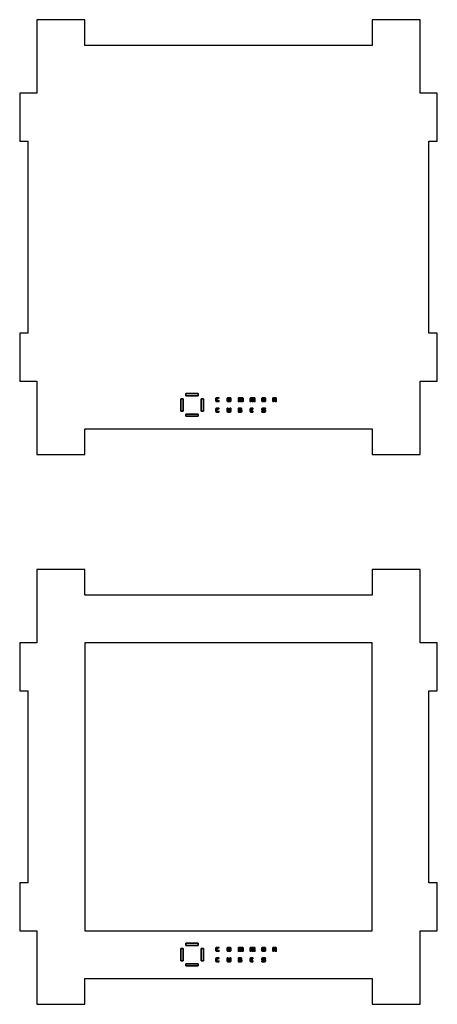
# Model space of a CAD drawing. Units: millimetres. Extents: x -23 to 21, y -152 to -49.
import ezdxf

# ---------------------------------------------------------------- set-up
doc = ezdxf.new("R2010")
doc.units = ezdxf.units.MM
doc.header["$MEASUREMENT"] = 0
doc.layers.add('cutting line sideplate', color=7, linetype='Continuous')
doc.layers.add('logo indent line', color=1, linetype='Continuous')

msp = doc.modelspace()

# ---------------------------------------------------------------- linework, layer by layer
at = {"layer": 'cutting line sideplate'}
for p, q in [((-15.7, -49.1, -0.9), (-20.7, -49.1, -0.9)), ((19.4, -49.1, -0.9), (14.4, -49.1, -0.9)), ((-20.7, -94.6, -0.9), (-15.7, -94.6, -0.9)), ((14.4, -94.6, -0.9), (19.4, -94.6, -0.9)), ((-15.7, -106.6, -0.9), (-20.7, -106.6, -0.9)), ((19.4, -106.6, -0.9), (14.4, -106.6, -0.9)), ((-20.7, -152.1, -0.9), (-15.7, -152.1, -0.9)), ((14.4, -152.1, -0.9), (19.4, -152.1, -0.9))]:
    msp.add_line(p, q, dxfattribs=at)
for points in [[(-21.6, -81.9), (-21.6, -61.8)], [(20.3, -81.9), (20.3, -61.8)], [(-15.7, -144.4), (14.4, -144.4), (14.4, -114.3), (-15.7, -114.3), (-15.7, -144.4)], [(-21.6, -139.4), (-21.6, -119.3)], [(20.3, -139.4), (20.3, -119.3)]]:
    msp.add_lwpolyline(points, dxfattribs=at)
for points in [[(-20.7, -49.1, -0.9), (-20.7, -51.67, -0.9), (-20.7, -54.23, -0.9), (-20.7, -56.8, -0.9)], [(-15.7, -51.8, -0.9), (-15.7, -50.9, -0.9), (-15.7, -50, -0.9), (-15.7, -49.1, -0.9)], [(14.4, -49.1, -0.9), (14.4, -50, -0.9), (14.4, -50.9, -0.9), (14.4, -51.8, -0.9)], [(19.4, -56.8, -0.9), (19.4, -54.23, -0.9), (19.4, -51.67, -0.9), (19.4, -49.1, -0.9)], [(14.4, -51.8, -0.9), (4.37, -51.8, -0.9), (-5.67, -51.8, -0.9), (-15.7, -51.8, -0.9)], [(-20.7, -56.8, -0.9), (-21.3, -56.8, -0.9), (-21.9, -56.8, -0.9), (-22.5, -56.8, -0.9)], [(-22.5, -56.8, -0.9), (-22.5, -58.47, -0.9), (-22.5, -60.13, -0.9), (-22.5, -61.8, -0.9)], [(21.2, -56.8, -0.9), (20.6, -56.8, -0.9), (20, -56.8, -0.9), (19.4, -56.8, -0.9)], [(21.2, -61.8, -0.9), (21.2, -60.13, -0.9), (21.2, -58.47, -0.9), (21.2, -56.8, -0.9)], [(-22.5, -61.8, -0.9), (-22.2, -61.8, -0.9), (-21.9, -61.8, -0.9), (-21.6, -61.8, -0.9)], [(20.3, -61.8, -0.9), (20.6, -61.8, -0.9), (20.9, -61.8, -0.9), (21.2, -61.8, -0.9)], [(-21.6, -81.9, -0.9), (-21.9, -81.9, -0.9), (-22.2, -81.9, -0.9), (-22.5, -81.9, -0.9)], [(-22.5, -81.9, -0.9), (-22.5, -83.57, -0.9), (-22.5, -85.23, -0.9), (-22.5, -86.9, -0.9)], [(21.2, -81.9, -0.9), (20.9, -81.9, -0.9), (20.6, -81.9, -0.9), (20.3, -81.9, -0.9)], [(21.2, -86.9, -0.9), (21.2, -85.23, -0.9), (21.2, -83.57, -0.9), (21.2, -81.9, -0.9)], [(-22.5, -86.9, -0.9), (-21.9, -86.9, -0.9), (-21.3, -86.9, -0.9), (-20.7, -86.9, -0.9)], [(-20.7, -86.9, -0.9), (-20.7, -89.47, -0.9), (-20.7, -92.03, -0.9), (-20.7, -94.6, -0.9)], [(19.4, -94.6, -0.9), (19.4, -92.03, -0.9), (19.4, -89.47, -0.9), (19.4, -86.9, -0.9)], [(19.4, -86.9, -0.9), (20, -86.9, -0.9), (20.6, -86.9, -0.9), (21.2, -86.9, -0.9)], [(-15.7, -94.6, -0.9), (-15.7, -93.7, -0.9), (-15.7, -92.8, -0.9), (-15.7, -91.9, -0.9)], [(-15.7, -91.9, -0.9), (-5.67, -91.9, -0.9), (4.37, -91.9, -0.9), (14.4, -91.9, -0.9)], [(14.4, -91.9, -0.9), (14.4, -92.8, -0.9), (14.4, -93.7, -0.9), (14.4, -94.6, -0.9)], [(-20.7, -106.6, -0.9), (-20.7, -109.17, -0.9), (-20.7, -111.73, -0.9), (-20.7, -114.3, -0.9)], [(-15.7, -109.3, -0.9), (-15.7, -108.4, -0.9), (-15.7, -107.5, -0.9), (-15.7, -106.6, -0.9)], [(14.4, -106.6, -0.9), (14.4, -107.5, -0.9), (14.4, -108.4, -0.9), (14.4, -109.3, -0.9)], [(19.4, -114.3, -0.9), (19.4, -111.73, -0.9), (19.4, -109.17, -0.9), (19.4, -106.6, -0.9)], [(14.4, -109.3, -0.9), (4.37, -109.3, -0.9), (-5.67, -109.3, -0.9), (-15.7, -109.3, -0.9)], [(-22.5, -114.3, -0.9), (-22.5, -115.97, -0.9), (-22.5, -117.63, -0.9), (-22.5, -119.3, -0.9)], [(-20.7, -114.3, -0.9), (-21.3, -114.3, -0.9), (-21.9, -114.3, -0.9), (-22.5, -114.3, -0.9)], [(21.2, -114.3, -0.9), (20.6, -114.3, -0.9), (20, -114.3, -0.9), (19.4, -114.3, -0.9)], [(21.2, -119.3, -0.9), (21.2, -117.63, -0.9), (21.2, -115.97, -0.9), (21.2, -114.3, -0.9)], [(-22.5, -119.3, -0.9), (-22.2, -119.3, -0.9), (-21.9, -119.3, -0.9), (-21.6, -119.3, -0.9)], [(20.3, -119.3, -0.9), (20.6, -119.3, -0.9), (20.9, -119.3, -0.9), (21.2, -119.3, -0.9)], [(-22.5, -139.4, -0.9), (-22.5, -141.07, -0.9), (-22.5, -142.73, -0.9), (-22.5, -144.4, -0.9)], [(-21.6, -139.4, -0.9), (-21.9, -139.4, -0.9), (-22.2, -139.4, -0.9), (-22.5, -139.4, -0.9)], [(21.2, -139.4, -0.9), (20.9, -139.4, -0.9), (20.6, -139.4, -0.9), (20.3, -139.4, -0.9)], [(21.2, -144.4, -0.9), (21.2, -142.73, -0.9), (21.2, -141.07, -0.9), (21.2, -139.4, -0.9)], [(-22.5, -144.4, -0.9), (-21.9, -144.4, -0.9), (-21.3, -144.4, -0.9), (-20.7, -144.4, -0.9)], [(-20.7, -144.4, -0.9), (-20.7, -146.97, -0.9), (-20.7, -149.53, -0.9), (-20.7, -152.1, -0.9)], [(19.4, -152.1, -0.9), (19.4, -149.53, -0.9), (19.4, -146.97, -0.9), (19.4, -144.4, -0.9)], [(19.4, -144.4, -0.9), (20, -144.4, -0.9), (20.6, -144.4, -0.9), (21.2, -144.4, -0.9)], [(-15.7, -149.4, -0.9), (-5.67, -149.4, -0.9), (4.37, -149.4, -0.9), (14.4, -149.4, -0.9)], [(-15.7, -152.1, -0.9), (-15.7, -151.2, -0.9), (-15.7, -150.3, -0.9), (-15.7, -149.4, -0.9)], [(14.4, -149.4, -0.9), (14.4, -150.3, -0.9), (14.4, -151.2, -0.9), (14.4, -152.1, -0.9)]]:
    msp.add_open_spline(points, degree=3, dxfattribs=at)
at = {"layer": 'logo indent line', "lineweight": 35}
for p, q in [((-5.12, -88.21, -0.9), (-3.81, -88.21, -0.9)), ((-5.12, -88.45, -0.9), (-5.12, -88.21, -0.9)), ((-3.81, -88.45, -0.9), (-5.12, -88.45, -0.9)), ((-3.81, -88.21, -0.9), (-3.81, -88.45, -0.9)), ((-5.65, -90.05, -0.9), (-5.65, -88.75, -0.9)), ((-5.65, -88.75, -0.9), (-5.41, -88.75, -0.9)), ((-5.41, -88.75, -0.9), (-5.41, -90.05, -0.9)), ((-3.51, -90.05, -0.9), (-3.51, -88.75, -0.9)), ((-3.51, -88.75, -0.9), (-3.27, -88.75, -0.9)), ((-3.27, -88.75, -0.9), (-3.27, -90.05, -0.9)), ((-5.41, -90.05, -0.9), (-5.65, -90.05, -0.9)), ((-5.12, -90.35, -0.9), (-3.81, -90.35, -0.9)), ((-5.12, -90.59, -0.9), (-5.12, -90.35, -0.9)), ((-3.81, -90.59, -0.9), (-5.12, -90.59, -0.9)), ((-3.81, -90.35, -0.9), (-3.81, -90.59, -0.9)), ((-3.27, -90.05, -0.9), (-3.51, -90.05, -0.9)), ((-5.65, -147.55, -0.9), (-5.65, -146.25, -0.9)), ((-5.65, -146.25, -0.9), (-5.41, -146.25, -0.9)), ((-5.41, -146.25, -0.9), (-5.41, -147.55, -0.9)), ((-5.12, -145.71, -0.9), (-3.81, -145.71, -0.9)), ((-5.12, -145.95, -0.9), (-5.12, -145.71, -0.9)), ((-3.81, -145.95, -0.9), (-5.12, -145.95, -0.9)), ((-3.81, -145.71, -0.9), (-3.81, -145.95, -0.9)), ((-3.51, -147.55, -0.9), (-3.51, -146.25, -0.9)), ((-3.51, -146.25, -0.9), (-3.27, -146.25, -0.9)), ((-3.27, -146.25, -0.9), (-3.27, -147.55, -0.9)), ((-5.41, -147.55, -0.9), (-5.65, -147.55, -0.9)), ((-5.12, -147.85, -0.9), (-3.81, -147.85, -0.9)), ((-5.12, -148.09, -0.9), (-5.12, -147.85, -0.9)), ((-3.81, -148.09, -0.9), (-5.12, -148.09, -0.9)), ((-3.81, -147.85, -0.9), (-3.81, -148.09, -0.9)), ((-3.27, -147.55, -0.9), (-3.51, -147.55, -0.9))]:
    msp.add_line(p, q, dxfattribs=at)
for points in [[(-0.69, -88.73), (-0.69, -88.97), (-0.51, -88.97), (-0.51, -88.73), (-0.69, -88.73)], [(2.94, -88.73), (2.94, -88.97), (3.12, -88.97), (3.12, -88.73), (2.94, -88.73)], [(0.62, -89.83), (0.47, -89.83), (0.47, -89.91), (0.62, -89.91), (0.62, -89.83)], [(0.65, -89.99), (0.47, -89.99), (0.47, -90.07), (0.65, -90.07), (0.65, -89.99)], [(-0.69, -146.23), (-0.69, -146.47), (-0.51, -146.47), (-0.51, -146.23), (-0.69, -146.23)], [(2.94, -146.23), (2.94, -146.47), (3.12, -146.47), (3.12, -146.23), (2.94, -146.23)], [(0.62, -147.33), (0.47, -147.33), (0.47, -147.41), (0.62, -147.41), (0.62, -147.33)], [(0.65, -147.49), (0.47, -147.49), (0.47, -147.57), (0.65, -147.57), (0.65, -147.49)]]:
    msp.add_lwpolyline(points, dxfattribs=at)
for points, knots in [([(-1.69, -88.73, -0.9), (-1.69, -88.73, -0.9), (-1.87, -88.73, -0.9), (-1.87, -88.73, -0.9), (-1.87, -88.73, -0.9), (-1.87, -88.97, -0.9), (-1.87, -88.97, -0.9), (-1.87, -88.97, -0.9), (-1.66, -88.97, -0.9), (-1.66, -88.97, -0.9), (-1.66, -88.97, -0.9), (-1.66, -89.05, -0.9), (-1.66, -89.05, -0.9), (-1.66, -89.05, -0.9), (-1.9, -89.05, -0.9), (-1.9, -89.05, -0.9), (-1.94, -89.05, -0.9), (-1.96, -89.03, -0.9), (-1.96, -88.99, -0.9), (-1.96, -88.99, -0.9), (-1.96, -88.7, -0.9), (-1.96, -88.7, -0.9), (-1.96, -88.67, -0.9), (-1.94, -88.65, -0.9), (-1.9, -88.65, -0.9), (-1.9, -88.65, -0.9), (-1.66, -88.65, -0.9), (-1.66, -88.65, -0.9), (-1.66, -88.65, -0.9), (-1.69, -88.73, -0.9), (-1.69, -88.73, -0.9)], [0, 0, 0, 0, 1, 1, 1, 2, 2, 2, 3, 3, 3, 4, 4, 4, 5, 5, 5, 6, 6, 6, 7, 7, 7, 8, 8, 8, 9, 9, 9, 10, 10, 10, 10]), ([(-0.42, -88.7, -0.9), (-0.42, -88.7, -0.9), (-0.42, -88.99, -0.9), (-0.42, -88.99, -0.9), (-0.42, -89.03, -0.9), (-0.44, -89.05, -0.9), (-0.48, -89.05, -0.9), (-0.48, -89.05, -0.9), (-0.72, -89.05, -0.9), (-0.72, -89.05, -0.9), (-0.76, -89.05, -0.9), (-0.78, -89.03, -0.9), (-0.78, -88.99, -0.9), (-0.78, -88.99, -0.9), (-0.78, -88.7, -0.9), (-0.78, -88.7, -0.9), (-0.78, -88.67, -0.9), (-0.76, -88.65, -0.9), (-0.72, -88.65, -0.9), (-0.72, -88.65, -0.9), (-0.48, -88.65, -0.9), (-0.48, -88.65, -0.9), (-0.44, -88.65, -0.9), (-0.42, -88.67, -0.9), (-0.42, -88.7, -0.9)], [0, 0, 0, 0, 1, 1, 1, 2, 2, 2, 3, 3, 3, 4, 4, 4, 5, 5, 5, 6, 6, 6, 7, 7, 7, 8, 8, 8, 8]), ([(0.68, -88.73, -0.9), (0.68, -88.73, -0.9), (0.68, -89.05, -0.9), (0.68, -89.05, -0.9), (0.68, -89.05, -0.9), (0.59, -89.05, -0.9), (0.59, -89.05, -0.9), (0.59, -89.05, -0.9), (0.59, -88.73, -0.9), (0.59, -88.73, -0.9), (0.59, -88.73, -0.9), (0.47, -88.73, -0.9), (0.47, -88.73, -0.9), (0.47, -88.73, -0.9), (0.47, -89.05, -0.9), (0.47, -89.05, -0.9), (0.47, -89.05, -0.9), (0.38, -89.05, -0.9), (0.38, -89.05, -0.9), (0.38, -89.05, -0.9), (0.38, -88.7, -0.9), (0.38, -88.7, -0.9), (0.38, -88.67, -0.9), (0.4, -88.65, -0.9), (0.44, -88.65, -0.9), (0.44, -88.65, -0.9), (0.83, -88.65, -0.9), (0.83, -88.65, -0.9), (0.86, -88.65, -0.9), (0.88, -88.67, -0.9), (0.88, -88.7, -0.9), (0.88, -88.7, -0.9), (0.88, -89.05, -0.9), (0.88, -89.05, -0.9), (0.88, -89.05, -0.9), (0.8, -89.05, -0.9), (0.8, -89.05, -0.9), (0.8, -89.05, -0.9), (0.8, -88.73, -0.9), (0.8, -88.73, -0.9), (0.8, -88.73, -0.9), (0.68, -88.73, -0.9), (0.68, -88.73, -0.9)], [0, 0, 0, 0, 1, 1, 1, 2, 2, 2, 3, 3, 3, 4, 4, 4, 5, 5, 5, 6, 6, 6, 7, 7, 7, 8, 8, 8, 9, 9, 9, 10, 10, 10, 11, 11, 11, 12, 12, 12, 13, 13, 13, 14, 14, 14, 14]), ([(1.91, -88.73, -0.9), (1.91, -88.73, -0.9), (1.91, -89.05, -0.9), (1.91, -89.05, -0.9), (1.91, -89.05, -0.9), (1.83, -89.05, -0.9), (1.83, -89.05, -0.9), (1.83, -89.05, -0.9), (1.83, -88.73, -0.9), (1.83, -88.73, -0.9), (1.83, -88.73, -0.9), (1.71, -88.73, -0.9), (1.71, -88.73, -0.9), (1.71, -88.73, -0.9), (1.71, -89.05, -0.9), (1.71, -89.05, -0.9), (1.71, -89.05, -0.9), (1.62, -89.05, -0.9), (1.62, -89.05, -0.9), (1.62, -89.05, -0.9), (1.62, -88.7, -0.9), (1.62, -88.7, -0.9), (1.62, -88.67, -0.9), (1.64, -88.65, -0.9), (1.68, -88.65, -0.9), (1.68, -88.65, -0.9), (2.06, -88.65, -0.9), (2.06, -88.65, -0.9), (2.1, -88.65, -0.9), (2.12, -88.67, -0.9), (2.12, -88.7, -0.9), (2.12, -88.7, -0.9), (2.12, -89.05, -0.9), (2.12, -89.05, -0.9), (2.12, -89.05, -0.9), (2.03, -89.05, -0.9), (2.03, -89.05, -0.9), (2.03, -89.05, -0.9), (2.03, -88.73, -0.9), (2.03, -88.73, -0.9), (2.03, -88.73, -0.9), (1.91, -88.73, -0.9), (1.91, -88.73, -0.9)], [0, 0, 0, 0, 1, 1, 1, 2, 2, 2, 3, 3, 3, 4, 4, 4, 5, 5, 5, 6, 6, 6, 7, 7, 7, 8, 8, 8, 9, 9, 9, 10, 10, 10, 11, 11, 11, 12, 12, 12, 13, 13, 13, 14, 14, 14, 14]), ([(3.21, -88.7, -0.9), (3.21, -88.7, -0.9), (3.21, -88.99, -0.9), (3.21, -88.99, -0.9), (3.21, -89.03, -0.9), (3.19, -89.05, -0.9), (3.15, -89.05, -0.9), (3.15, -89.05, -0.9), (2.91, -89.05, -0.9), (2.91, -89.05, -0.9), (2.87, -89.05, -0.9), (2.85, -89.03, -0.9), (2.85, -88.99, -0.9), (2.85, -88.99, -0.9), (2.85, -88.7, -0.9), (2.85, -88.7, -0.9), (2.85, -88.67, -0.9), (2.87, -88.65, -0.9), (2.91, -88.65, -0.9), (2.91, -88.65, -0.9), (3.15, -88.65, -0.9), (3.15, -88.65, -0.9), (3.19, -88.65, -0.9), (3.21, -88.67, -0.9), (3.21, -88.7, -0.9)], [0, 0, 0, 0, 1, 1, 1, 2, 2, 2, 3, 3, 3, 4, 4, 4, 5, 5, 5, 6, 6, 6, 7, 7, 7, 8, 8, 8, 8]), ([(3.99, -89.05, -0.9), (3.99, -89.05, -0.9), (3.99, -88.7, -0.9), (3.99, -88.7, -0.9), (3.99, -88.66, -0.9), (4.01, -88.65, -0.9), (4.05, -88.65, -0.9), (4.05, -88.65, -0.9), (4.29, -88.65, -0.9), (4.29, -88.65, -0.9), (4.33, -88.65, -0.9), (4.35, -88.66, -0.9), (4.35, -88.7, -0.9), (4.35, -88.7, -0.9), (4.35, -89.05, -0.9), (4.35, -89.05, -0.9), (4.35, -89.05, -0.9), (4.26, -89.05, -0.9), (4.26, -89.05, -0.9), (4.26, -89.05, -0.9), (4.26, -88.73, -0.9), (4.26, -88.73, -0.9), (4.26, -88.73, -0.9), (4.08, -88.73, -0.9), (4.08, -88.73, -0.9), (4.08, -88.73, -0.9), (4.08, -89.05, -0.9), (4.08, -89.05, -0.9), (4.08, -89.05, -0.9), (3.99, -89.05, -0.9), (3.99, -89.05, -0.9)], [0, 0, 0, 0, 1, 1, 1, 2, 2, 2, 3, 3, 3, 4, 4, 4, 5, 5, 5, 6, 6, 6, 7, 7, 7, 8, 8, 8, 9, 9, 9, 10, 10, 10, 10]), ([(-1.69, -89.83, -0.9), (-1.69, -89.83, -0.9), (-1.87, -89.83, -0.9), (-1.87, -89.83, -0.9), (-1.87, -89.83, -0.9), (-1.87, -90.07, -0.9), (-1.87, -90.07, -0.9), (-1.87, -90.07, -0.9), (-1.66, -90.07, -0.9), (-1.66, -90.07, -0.9), (-1.66, -90.07, -0.9), (-1.66, -90.15, -0.9), (-1.66, -90.15, -0.9), (-1.66, -90.15, -0.9), (-1.9, -90.15, -0.9), (-1.9, -90.15, -0.9), (-1.94, -90.15, -0.9), (-1.96, -90.13, -0.9), (-1.96, -90.09, -0.9), (-1.96, -90.09, -0.9), (-1.96, -89.8, -0.9), (-1.96, -89.8, -0.9), (-1.96, -89.76, -0.9), (-1.94, -89.75, -0.9), (-1.9, -89.75, -0.9), (-1.9, -89.75, -0.9), (-1.66, -89.75, -0.9), (-1.66, -89.75, -0.9), (-1.66, -89.75, -0.9), (-1.69, -89.83, -0.9), (-1.69, -89.83, -0.9)], [0, 0, 0, 0, 1, 1, 1, 2, 2, 2, 3, 3, 3, 4, 4, 4, 5, 5, 5, 6, 6, 6, 7, 7, 7, 8, 8, 8, 9, 9, 9, 10, 10, 10, 10]), ([(-0.69, -89.75, -0.9), (-0.69, -89.75, -0.9), (-0.69, -90.07, -0.9), (-0.69, -90.07, -0.9), (-0.69, -90.07, -0.9), (-0.51, -90.07, -0.9), (-0.51, -90.07, -0.9), (-0.51, -90.07, -0.9), (-0.51, -89.75, -0.9), (-0.51, -89.75, -0.9), (-0.51, -89.75, -0.9), (-0.42, -89.75, -0.9), (-0.42, -89.75, -0.9), (-0.42, -89.75, -0.9), (-0.42, -90.09, -0.9), (-0.42, -90.09, -0.9), (-0.42, -90.13, -0.9), (-0.44, -90.15, -0.9), (-0.48, -90.15, -0.9), (-0.48, -90.15, -0.9), (-0.72, -90.15, -0.9), (-0.72, -90.15, -0.9), (-0.76, -90.15, -0.9), (-0.78, -90.13, -0.9), (-0.78, -90.09, -0.9), (-0.78, -90.09, -0.9), (-0.78, -89.75, -0.9), (-0.78, -89.75, -0.9), (-0.78, -89.75, -0.9), (-0.69, -89.75, -0.9), (-0.69, -89.75, -0.9)], [0, 0, 0, 0, 1, 1, 1, 2, 2, 2, 3, 3, 3, 4, 4, 4, 5, 5, 5, 6, 6, 6, 7, 7, 7, 8, 8, 8, 9, 9, 9, 10, 10, 10, 10]), ([(0.71, -89.95, -0.9), (0.73, -89.96, -0.9), (0.74, -89.98, -0.9), (0.74, -90, -0.9), (0.74, -90, -0.9), (0.74, -90.09, -0.9), (0.74, -90.09, -0.9), (0.74, -90.13, -0.9), (0.72, -90.15, -0.9), (0.68, -90.15, -0.9), (0.68, -90.15, -0.9), (0.38, -90.15, -0.9), (0.38, -90.15, -0.9), (0.38, -90.15, -0.9), (0.38, -89.75, -0.9), (0.38, -89.75, -0.9), (0.38, -89.75, -0.9), (0.65, -89.75, -0.9), (0.65, -89.75, -0.9), (0.69, -89.75, -0.9), (0.71, -89.76, -0.9), (0.71, -89.8, -0.9), (0.71, -89.8, -0.9), (0.71, -89.95, -0.9), (0.71, -89.95, -0.9)], [0, 0, 0, 0, 1, 1, 1, 2, 2, 2, 3, 3, 3, 4, 4, 4, 5, 5, 5, 6, 6, 6, 7, 7, 7, 8, 8, 8, 8]), ([(1.71, -89.99, -0.9), (1.71, -89.99, -0.9), (1.71, -90.07, -0.9), (1.71, -90.07, -0.9), (1.71, -90.07, -0.9), (1.91, -90.07, -0.9), (1.91, -90.07, -0.9), (1.91, -90.07, -0.9), (1.91, -90.15, -0.9), (1.91, -90.15, -0.9), (1.91, -90.15, -0.9), (1.68, -90.15, -0.9), (1.68, -90.15, -0.9), (1.64, -90.15, -0.9), (1.62, -90.13, -0.9), (1.62, -90.09, -0.9), (1.62, -90.09, -0.9), (1.62, -89.8, -0.9), (1.62, -89.8, -0.9), (1.62, -89.76, -0.9), (1.64, -89.75, -0.9), (1.68, -89.75, -0.9), (1.68, -89.75, -0.9), (1.91, -89.75, -0.9), (1.91, -89.75, -0.9), (1.91, -89.75, -0.9), (1.91, -89.83, -0.9), (1.91, -89.83, -0.9), (1.91, -89.83, -0.9), (1.71, -89.83, -0.9), (1.71, -89.83, -0.9), (1.71, -89.83, -0.9), (1.71, -89.91, -0.9), (1.71, -89.91, -0.9), (1.71, -89.91, -0.9), (1.82, -89.91, -0.9), (1.82, -89.91, -0.9), (1.82, -89.91, -0.9), (1.8, -89.99, -0.9), (1.8, -89.99, -0.9), (1.8, -89.99, -0.9), (1.71, -89.99, -0.9), (1.71, -89.99, -0.9)], [0, 0, 0, 0, 1, 1, 1, 2, 2, 2, 3, 3, 3, 4, 4, 4, 5, 5, 5, 6, 6, 6, 7, 7, 7, 8, 8, 8, 9, 9, 9, 10, 10, 10, 11, 11, 11, 12, 12, 12, 13, 13, 13, 14, 14, 14, 14]), ([(3.18, -89.83, -0.9), (3.18, -89.83, -0.9), (2.94, -89.83, -0.9), (2.94, -89.83, -0.9), (2.94, -89.83, -0.9), (2.94, -89.91, -0.9), (2.94, -89.91, -0.9), (2.94, -89.91, -0.9), (3.15, -89.91, -0.9), (3.15, -89.91, -0.9), (3.19, -89.91, -0.9), (3.21, -89.92, -0.9), (3.21, -89.96, -0.9), (3.21, -89.96, -0.9), (3.21, -90.09, -0.9), (3.21, -90.09, -0.9), (3.21, -90.13, -0.9), (3.19, -90.15, -0.9), (3.15, -90.15, -0.9), (3.15, -90.15, -0.9), (2.85, -90.15, -0.9), (2.85, -90.15, -0.9), (2.85, -90.15, -0.9), (2.85, -90.07, -0.9), (2.85, -90.07, -0.9), (2.85, -90.07, -0.9), (3.12, -90.07, -0.9), (3.12, -90.07, -0.9), (3.12, -90.07, -0.9), (3.12, -89.99, -0.9), (3.12, -89.99, -0.9), (3.12, -89.99, -0.9), (2.91, -89.99, -0.9), (2.91, -89.99, -0.9), (2.87, -89.99, -0.9), (2.85, -89.97, -0.9), (2.85, -89.93, -0.9), (2.85, -89.93, -0.9), (2.85, -89.8, -0.9), (2.85, -89.8, -0.9), (2.85, -89.76, -0.9), (2.87, -89.75, -0.9), (2.91, -89.75, -0.9), (2.91, -89.75, -0.9), (3.21, -89.75, -0.9), (3.21, -89.75, -0.9), (3.21, -89.75, -0.9), (3.18, -89.83, -0.9), (3.18, -89.83, -0.9)], [0, 0, 0, 0, 1, 1, 1, 2, 2, 2, 3, 3, 3, 4, 4, 4, 5, 5, 5, 6, 6, 6, 7, 7, 7, 8, 8, 8, 9, 9, 9, 10, 10, 10, 11, 11, 11, 12, 12, 12, 13, 13, 13, 14, 14, 14, 15, 15, 15, 16, 16, 16, 16]), ([(-1.69, -146.23, -0.9), (-1.69, -146.23, -0.9), (-1.87, -146.23, -0.9), (-1.87, -146.23, -0.9), (-1.87, -146.23, -0.9), (-1.87, -146.47, -0.9), (-1.87, -146.47, -0.9), (-1.87, -146.47, -0.9), (-1.66, -146.47, -0.9), (-1.66, -146.47, -0.9), (-1.66, -146.47, -0.9), (-1.66, -146.55, -0.9), (-1.66, -146.55, -0.9), (-1.66, -146.55, -0.9), (-1.9, -146.55, -0.9), (-1.9, -146.55, -0.9), (-1.94, -146.55, -0.9), (-1.96, -146.53, -0.9), (-1.96, -146.49, -0.9), (-1.96, -146.49, -0.9), (-1.96, -146.2, -0.9), (-1.96, -146.2, -0.9), (-1.96, -146.17, -0.9), (-1.94, -146.15, -0.9), (-1.9, -146.15, -0.9), (-1.9, -146.15, -0.9), (-1.66, -146.15, -0.9), (-1.66, -146.15, -0.9), (-1.66, -146.15, -0.9), (-1.69, -146.23, -0.9), (-1.69, -146.23, -0.9)], [0, 0, 0, 0, 1, 1, 1, 2, 2, 2, 3, 3, 3, 4, 4, 4, 5, 5, 5, 6, 6, 6, 7, 7, 7, 8, 8, 8, 9, 9, 9, 10, 10, 10, 10]), ([(-0.42, -146.2, -0.9), (-0.42, -146.2, -0.9), (-0.42, -146.49, -0.9), (-0.42, -146.49, -0.9), (-0.42, -146.53, -0.9), (-0.44, -146.55, -0.9), (-0.48, -146.55, -0.9), (-0.48, -146.55, -0.9), (-0.72, -146.55, -0.9), (-0.72, -146.55, -0.9), (-0.76, -146.55, -0.9), (-0.78, -146.53, -0.9), (-0.78, -146.49, -0.9), (-0.78, -146.49, -0.9), (-0.78, -146.2, -0.9), (-0.78, -146.2, -0.9), (-0.78, -146.17, -0.9), (-0.76, -146.15, -0.9), (-0.72, -146.15, -0.9), (-0.72, -146.15, -0.9), (-0.48, -146.15, -0.9), (-0.48, -146.15, -0.9), (-0.44, -146.15, -0.9), (-0.42, -146.17, -0.9), (-0.42, -146.2, -0.9)], [0, 0, 0, 0, 1, 1, 1, 2, 2, 2, 3, 3, 3, 4, 4, 4, 5, 5, 5, 6, 6, 6, 7, 7, 7, 8, 8, 8, 8]), ([(0.68, -146.23, -0.9), (0.68, -146.23, -0.9), (0.68, -146.55, -0.9), (0.68, -146.55, -0.9), (0.68, -146.55, -0.9), (0.59, -146.55, -0.9), (0.59, -146.55, -0.9), (0.59, -146.55, -0.9), (0.59, -146.23, -0.9), (0.59, -146.23, -0.9), (0.59, -146.23, -0.9), (0.47, -146.23, -0.9), (0.47, -146.23, -0.9), (0.47, -146.23, -0.9), (0.47, -146.55, -0.9), (0.47, -146.55, -0.9), (0.47, -146.55, -0.9), (0.38, -146.55, -0.9), (0.38, -146.55, -0.9), (0.38, -146.55, -0.9), (0.38, -146.2, -0.9), (0.38, -146.2, -0.9), (0.38, -146.17, -0.9), (0.4, -146.15, -0.9), (0.44, -146.15, -0.9), (0.44, -146.15, -0.9), (0.83, -146.15, -0.9), (0.83, -146.15, -0.9), (0.86, -146.15, -0.9), (0.88, -146.17, -0.9), (0.88, -146.2, -0.9), (0.88, -146.2, -0.9), (0.88, -146.55, -0.9), (0.88, -146.55, -0.9), (0.88, -146.55, -0.9), (0.8, -146.55, -0.9), (0.8, -146.55, -0.9), (0.8, -146.55, -0.9), (0.8, -146.23, -0.9), (0.8, -146.23, -0.9), (0.8, -146.23, -0.9), (0.68, -146.23, -0.9), (0.68, -146.23, -0.9)], [0, 0, 0, 0, 1, 1, 1, 2, 2, 2, 3, 3, 3, 4, 4, 4, 5, 5, 5, 6, 6, 6, 7, 7, 7, 8, 8, 8, 9, 9, 9, 10, 10, 10, 11, 11, 11, 12, 12, 12, 13, 13, 13, 14, 14, 14, 14]), ([(1.91, -146.23, -0.9), (1.91, -146.23, -0.9), (1.91, -146.55, -0.9), (1.91, -146.55, -0.9), (1.91, -146.55, -0.9), (1.83, -146.55, -0.9), (1.83, -146.55, -0.9), (1.83, -146.55, -0.9), (1.83, -146.23, -0.9), (1.83, -146.23, -0.9), (1.83, -146.23, -0.9), (1.71, -146.23, -0.9), (1.71, -146.23, -0.9), (1.71, -146.23, -0.9), (1.71, -146.55, -0.9), (1.71, -146.55, -0.9), (1.71, -146.55, -0.9), (1.62, -146.55, -0.9), (1.62, -146.55, -0.9), (1.62, -146.55, -0.9), (1.62, -146.2, -0.9), (1.62, -146.2, -0.9), (1.62, -146.17, -0.9), (1.64, -146.15, -0.9), (1.68, -146.15, -0.9), (1.68, -146.15, -0.9), (2.06, -146.15, -0.9), (2.06, -146.15, -0.9), (2.1, -146.15, -0.9), (2.12, -146.17, -0.9), (2.12, -146.2, -0.9), (2.12, -146.2, -0.9), (2.12, -146.55, -0.9), (2.12, -146.55, -0.9), (2.12, -146.55, -0.9), (2.03, -146.55, -0.9), (2.03, -146.55, -0.9), (2.03, -146.55, -0.9), (2.03, -146.23, -0.9), (2.03, -146.23, -0.9), (2.03, -146.23, -0.9), (1.91, -146.23, -0.9), (1.91, -146.23, -0.9)], [0, 0, 0, 0, 1, 1, 1, 2, 2, 2, 3, 3, 3, 4, 4, 4, 5, 5, 5, 6, 6, 6, 7, 7, 7, 8, 8, 8, 9, 9, 9, 10, 10, 10, 11, 11, 11, 12, 12, 12, 13, 13, 13, 14, 14, 14, 14]), ([(3.21, -146.2, -0.9), (3.21, -146.2, -0.9), (3.21, -146.49, -0.9), (3.21, -146.49, -0.9), (3.21, -146.53, -0.9), (3.19, -146.55, -0.9), (3.15, -146.55, -0.9), (3.15, -146.55, -0.9), (2.91, -146.55, -0.9), (2.91, -146.55, -0.9), (2.87, -146.55, -0.9), (2.85, -146.53, -0.9), (2.85, -146.49, -0.9), (2.85, -146.49, -0.9), (2.85, -146.2, -0.9), (2.85, -146.2, -0.9), (2.85, -146.17, -0.9), (2.87, -146.15, -0.9), (2.91, -146.15, -0.9), (2.91, -146.15, -0.9), (3.15, -146.15, -0.9), (3.15, -146.15, -0.9), (3.19, -146.15, -0.9), (3.21, -146.17, -0.9), (3.21, -146.2, -0.9)], [0, 0, 0, 0, 1, 1, 1, 2, 2, 2, 3, 3, 3, 4, 4, 4, 5, 5, 5, 6, 6, 6, 7, 7, 7, 8, 8, 8, 8]), ([(3.99, -146.55, -0.9), (3.99, -146.55, -0.9), (3.99, -146.2, -0.9), (3.99, -146.2, -0.9), (3.99, -146.16, -0.9), (4.01, -146.15, -0.9), (4.05, -146.15, -0.9), (4.05, -146.15, -0.9), (4.29, -146.15, -0.9), (4.29, -146.15, -0.9), (4.33, -146.15, -0.9), (4.35, -146.16, -0.9), (4.35, -146.2, -0.9), (4.35, -146.2, -0.9), (4.35, -146.55, -0.9), (4.35, -146.55, -0.9), (4.35, -146.55, -0.9), (4.26, -146.55, -0.9), (4.26, -146.55, -0.9), (4.26, -146.55, -0.9), (4.26, -146.23, -0.9), (4.26, -146.23, -0.9), (4.26, -146.23, -0.9), (4.08, -146.23, -0.9), (4.08, -146.23, -0.9), (4.08, -146.23, -0.9), (4.08, -146.55, -0.9), (4.08, -146.55, -0.9), (4.08, -146.55, -0.9), (3.99, -146.55, -0.9), (3.99, -146.55, -0.9)], [0, 0, 0, 0, 1, 1, 1, 2, 2, 2, 3, 3, 3, 4, 4, 4, 5, 5, 5, 6, 6, 6, 7, 7, 7, 8, 8, 8, 9, 9, 9, 10, 10, 10, 10]), ([(-1.69, -147.33, -0.9), (-1.69, -147.33, -0.9), (-1.87, -147.33, -0.9), (-1.87, -147.33, -0.9), (-1.87, -147.33, -0.9), (-1.87, -147.57, -0.9), (-1.87, -147.57, -0.9), (-1.87, -147.57, -0.9), (-1.66, -147.57, -0.9), (-1.66, -147.57, -0.9), (-1.66, -147.57, -0.9), (-1.66, -147.65, -0.9), (-1.66, -147.65, -0.9), (-1.66, -147.65, -0.9), (-1.9, -147.65, -0.9), (-1.9, -147.65, -0.9), (-1.94, -147.65, -0.9), (-1.96, -147.63, -0.9), (-1.96, -147.59, -0.9), (-1.96, -147.59, -0.9), (-1.96, -147.3, -0.9), (-1.96, -147.3, -0.9), (-1.96, -147.26, -0.9), (-1.94, -147.25, -0.9), (-1.9, -147.25, -0.9), (-1.9, -147.25, -0.9), (-1.66, -147.25, -0.9), (-1.66, -147.25, -0.9), (-1.66, -147.25, -0.9), (-1.69, -147.33, -0.9), (-1.69, -147.33, -0.9)], [0, 0, 0, 0, 1, 1, 1, 2, 2, 2, 3, 3, 3, 4, 4, 4, 5, 5, 5, 6, 6, 6, 7, 7, 7, 8, 8, 8, 9, 9, 9, 10, 10, 10, 10]), ([(-0.69, -147.25, -0.9), (-0.69, -147.25, -0.9), (-0.69, -147.57, -0.9), (-0.69, -147.57, -0.9), (-0.69, -147.57, -0.9), (-0.51, -147.57, -0.9), (-0.51, -147.57, -0.9), (-0.51, -147.57, -0.9), (-0.51, -147.25, -0.9), (-0.51, -147.25, -0.9), (-0.51, -147.25, -0.9), (-0.42, -147.25, -0.9), (-0.42, -147.25, -0.9), (-0.42, -147.25, -0.9), (-0.42, -147.59, -0.9), (-0.42, -147.59, -0.9), (-0.42, -147.63, -0.9), (-0.44, -147.65, -0.9), (-0.48, -147.65, -0.9), (-0.48, -147.65, -0.9), (-0.72, -147.65, -0.9), (-0.72, -147.65, -0.9), (-0.76, -147.65, -0.9), (-0.78, -147.63, -0.9), (-0.78, -147.59, -0.9), (-0.78, -147.59, -0.9), (-0.78, -147.25, -0.9), (-0.78, -147.25, -0.9), (-0.78, -147.25, -0.9), (-0.69, -147.25, -0.9), (-0.69, -147.25, -0.9)], [0, 0, 0, 0, 1, 1, 1, 2, 2, 2, 3, 3, 3, 4, 4, 4, 5, 5, 5, 6, 6, 6, 7, 7, 7, 8, 8, 8, 9, 9, 9, 10, 10, 10, 10]), ([(0.71, -147.45, -0.9), (0.73, -147.46, -0.9), (0.74, -147.48, -0.9), (0.74, -147.5, -0.9), (0.74, -147.5, -0.9), (0.74, -147.59, -0.9), (0.74, -147.59, -0.9), (0.74, -147.63, -0.9), (0.72, -147.65, -0.9), (0.68, -147.65, -0.9), (0.68, -147.65, -0.9), (0.38, -147.65, -0.9), (0.38, -147.65, -0.9), (0.38, -147.65, -0.9), (0.38, -147.25, -0.9), (0.38, -147.25, -0.9), (0.38, -147.25, -0.9), (0.65, -147.25, -0.9), (0.65, -147.25, -0.9), (0.69, -147.25, -0.9), (0.71, -147.26, -0.9), (0.71, -147.3, -0.9), (0.71, -147.3, -0.9), (0.71, -147.45, -0.9), (0.71, -147.45, -0.9)], [0, 0, 0, 0, 1, 1, 1, 2, 2, 2, 3, 3, 3, 4, 4, 4, 5, 5, 5, 6, 6, 6, 7, 7, 7, 8, 8, 8, 8]), ([(1.71, -147.49, -0.9), (1.71, -147.49, -0.9), (1.71, -147.57, -0.9), (1.71, -147.57, -0.9), (1.71, -147.57, -0.9), (1.91, -147.57, -0.9), (1.91, -147.57, -0.9), (1.91, -147.57, -0.9), (1.91, -147.65, -0.9), (1.91, -147.65, -0.9), (1.91, -147.65, -0.9), (1.68, -147.65, -0.9), (1.68, -147.65, -0.9), (1.64, -147.65, -0.9), (1.62, -147.63, -0.9), (1.62, -147.59, -0.9), (1.62, -147.59, -0.9), (1.62, -147.3, -0.9), (1.62, -147.3, -0.9), (1.62, -147.26, -0.9), (1.64, -147.25, -0.9), (1.68, -147.25, -0.9), (1.68, -147.25, -0.9), (1.91, -147.25, -0.9), (1.91, -147.25, -0.9), (1.91, -147.25, -0.9), (1.91, -147.33, -0.9), (1.91, -147.33, -0.9), (1.91, -147.33, -0.9), (1.71, -147.33, -0.9), (1.71, -147.33, -0.9), (1.71, -147.33, -0.9), (1.71, -147.41, -0.9), (1.71, -147.41, -0.9), (1.71, -147.41, -0.9), (1.82, -147.41, -0.9), (1.82, -147.41, -0.9), (1.82, -147.41, -0.9), (1.8, -147.49, -0.9), (1.8, -147.49, -0.9), (1.8, -147.49, -0.9), (1.71, -147.49, -0.9), (1.71, -147.49, -0.9)], [0, 0, 0, 0, 1, 1, 1, 2, 2, 2, 3, 3, 3, 4, 4, 4, 5, 5, 5, 6, 6, 6, 7, 7, 7, 8, 8, 8, 9, 9, 9, 10, 10, 10, 11, 11, 11, 12, 12, 12, 13, 13, 13, 14, 14, 14, 14]), ([(3.18, -147.33, -0.9), (3.18, -147.33, -0.9), (2.94, -147.33, -0.9), (2.94, -147.33, -0.9), (2.94, -147.33, -0.9), (2.94, -147.41, -0.9), (2.94, -147.41, -0.9), (2.94, -147.41, -0.9), (3.15, -147.41, -0.9), (3.15, -147.41, -0.9), (3.19, -147.41, -0.9), (3.21, -147.42, -0.9), (3.21, -147.46, -0.9), (3.21, -147.46, -0.9), (3.21, -147.59, -0.9), (3.21, -147.59, -0.9), (3.21, -147.63, -0.9), (3.19, -147.65, -0.9), (3.15, -147.65, -0.9), (3.15, -147.65, -0.9), (2.85, -147.65, -0.9), (2.85, -147.65, -0.9), (2.85, -147.65, -0.9), (2.85, -147.57, -0.9), (2.85, -147.57, -0.9), (2.85, -147.57, -0.9), (3.12, -147.57, -0.9), (3.12, -147.57, -0.9), (3.12, -147.57, -0.9), (3.12, -147.49, -0.9), (3.12, -147.49, -0.9), (3.12, -147.49, -0.9), (2.91, -147.49, -0.9), (2.91, -147.49, -0.9), (2.87, -147.49, -0.9), (2.85, -147.47, -0.9), (2.85, -147.43, -0.9), (2.85, -147.43, -0.9), (2.85, -147.3, -0.9), (2.85, -147.3, -0.9), (2.85, -147.26, -0.9), (2.87, -147.25, -0.9), (2.91, -147.25, -0.9), (2.91, -147.25, -0.9), (3.21, -147.25, -0.9), (3.21, -147.25, -0.9), (3.21, -147.25, -0.9), (3.18, -147.33, -0.9), (3.18, -147.33, -0.9)], [0, 0, 0, 0, 1, 1, 1, 2, 2, 2, 3, 3, 3, 4, 4, 4, 5, 5, 5, 6, 6, 6, 7, 7, 7, 8, 8, 8, 9, 9, 9, 10, 10, 10, 11, 11, 11, 12, 12, 12, 13, 13, 13, 14, 14, 14, 15, 15, 15, 16, 16, 16, 16])]:
    msp.add_open_spline(points, degree=3, knots=knots, dxfattribs=at)

doc.saveas('drawing.dxf')
